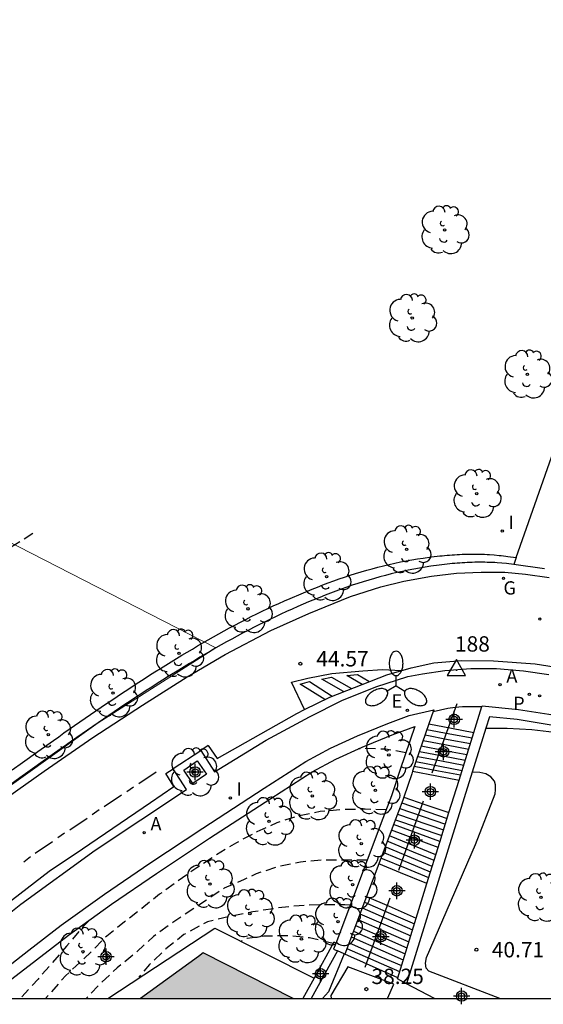
# Model space of a CAD drawing. Units: metres. Extents: x 583793 to 584171, y 4797540 to 4797791.
# Drawn here: x 583881 to 583906, y 4797540 to 4797588 of the extents above; entities that cross this region are included whole.
import ezdxf

# ---------------------------------------------------------------- set-up
doc = ezdxf.new("R2010")
doc.units = ezdxf.units.M
doc.header["$MEASUREMENT"] = 0
doc.linetypes.add('TRAZOS_NORMALES', pattern=[0.75, 0.5, -0.25])
for name, color, linetype in [('010106', 9, 'Continuous'), ('020194', 31, 'TRAZOS_NORMALES'), ('020195', 30, 'TRAZOS_NORMALES'), ('020204', 9, 'Continuous'), ('020308', 9, 'Continuous'), ('030201', 9, 'Continuous'), ('030301', 9, 'Continuous'), ('060106', 9, 'Continuous'), ('060108', 9, 'Continuous'), ('060113', 4, 'Continuous'), ('060117', 9, 'Continuous'), ('060130', 9, 'Continuous'), ('060141', 9, 'Continuous'), ('070104', 3, 'Continuous'), ('070105', 6, 'Continuous'), ('100101', 9, 'Continuous'), ('100105', 3, 'Continuous'), ('100107', 3, 'Continuous'), ('100202', 3, 'Continuous'), ('120101', 1, 'Continuous'), ('200205', 4, 'Continuous'), ('200305', 4, 'Continuous'), ('210201', 9, 'Continuous'), ('210204', 9, 'Continuous'), ('210301', 9, 'Continuous'), ('220205', 1, 'Continuous'), ('220305', 1, 'Continuous'), ('230204', 9, 'Continuous'), ('230304', 9, 'Continuous'), ('250205', 9, 'Continuous'), ('260101', 9, 'Continuous'), ('270204', 9, 'Continuous'), ('270304', 9, 'Continuous'), ('990501', 21, 'Continuous'), ('Centroides', 1, 'Continuous')]:
    doc.layers.add(name, color=color, linetype=linetype)
doc.layers.add('080111', color=7, linetype='Continuous', lineweight=30)
doc.styles.add('ARIAL', font='arial.ttf', dxfattribs={"height": 1})
doc.styles.add('ROMANS', font='romans__.ttf', dxfattribs={"height": 1})

# ---------------------------------------------------------------- blocks, each defined once
blk = doc.blocks.new('Centroide')
for points in [[(0.402, 0), (-0.402, 0)], [(0, -0.402), (0, 0.402)]]:
    blk.add_lwpolyline(points)
for radius in [0.256, 0.159]:
    blk.add_circle((0, 0), radius)
blk = doc.blocks.new('COTAPU')
blk.add_circle((0, 0), 0.075)
blk = doc.blocks.new('ARBOL')
blk.add_circle((0, 0), 0.0587)
for centre, radius, start, end in [((-0.28, 0.855), 0.3, 359.2878, 173.6078), ((0.097, 0.97), 0.21, 23.1565, 160.4665), ((0.438, 0.881), 0.24, 301.578, 139.328), ((-0.564, 0.381), 0.532, 92.28, 254.58), ((0.656, 0.288), 0.443, 319.8556, 114.7656), ((-0.091, 0.321), 0.12, 119.14, 310.56), ((0.819, -0.249), 0.383, 235.5275, 62.0275), ((-0.556, -0.339), 0.555, 142.64, 266.54), ((-0.039, -0.384), 0.21, 189.64, 323.88), ((-0.301, -0.676), 0.45, 213.78, 295.32), ((0.299, -0.624), 0.532, 224.67, 0.24)]:
    blk.add_arc(centre, radius, start, end)
blk = doc.blocks.new('VERTOP')
blk.add_lwpolyline([(-0.45, -0.26), (0.45, -0.26), (0, 0.52)], close=True)
blk.add_point((0, 0))
blk = doc.blocks.new('FAROLM')
for q in [(0, 0.5), (0.433, -0.25), (-0.433, -0.25)]:
    blk.add_line((0, 0), q)
for points in [[(0, 0.5, 0.159986), (0.117, 0.538, 0.106322), (0.238, 0.675, 0.071006), (0.309, 0.858, 0.057309), (0.337, 1.099, 0.057309), (0.309, 1.339, 0.071006), (0.238, 1.522, 0.106322), (0.117, 1.659, 0.159986), (0, 1.697, 0.159986), (-0.117, 1.659, 0.106322), (-0.238, 1.522, 0.071006), (-0.309, 1.339, 0.057309), (-0.337, 1.099, 0.057309), (-0.309, 0.858, 0.071006), (-0.238, 0.675, 0.106322), (-0.117, 0.538, 0.159986)], [(-0.433, -0.25, 0.159986), (-0.525, -0.168, 0.106322), (-0.704, -0.131, 0.071006), (-0.898, -0.161, 0.057309), (-1.12, -0.258, 0.057309), (-1.315, -0.402, 0.071006), (-1.437, -0.555, 0.106322), (-1.495, -0.728, 0.159986), (-1.47, -0.849, 0.159986), (-1.378, -0.931, 0.106322), (-1.199, -0.967, 0.071006), (-1.005, -0.937, 0.057309), (-0.783, -0.841, 0.057309), (-0.588, -0.697, 0.071006), (-0.466, -0.544, 0.106322), (-0.408, -0.371, 0.159986)], [(0.433, -0.25, 0.159986), (0.408, -0.371, 0.106322), (0.466, -0.544, 0.071006), (0.588, -0.697, 0.057309), (0.783, -0.841, 0.057309), (1.005, -0.937, 0.071006), (1.199, -0.967, 0.106322), (1.378, -0.931, 0.159986), (1.47, -0.849, 0.159986), (1.495, -0.728, 0.106322), (1.437, -0.555, 0.071006), (1.315, -0.402, 0.057309), (1.12, -0.258, 0.057309), (0.898, -0.161, 0.071006), (0.704, -0.131, 0.106322), (0.525, -0.168, 0.159986)]]:
    blk.add_lwpolyline(points, format="xyb", close=True)
blk = doc.blocks.new('PLUVI1')
blk.add_circle((0, 0), 0.055)
blk = doc.blocks.new('REGAS')
blk.add_circle((0, 0), 0.055)
blk = doc.blocks.new('SANEA')
blk.add_circle((0, 0), 0.055)
blk = doc.blocks.new('REIND')
blk.add_circle((0, 0), 0.055)
blk = doc.blocks.new('REGELE')
blk.add_circle((0, 0), 0.055)
blk = doc.blocks.new('ABAS')
blk.add_circle((0, 0), 0.055)

msp = doc.modelspace()

# ---------------------------------------------------------------- hatches: boundary and pattern name
at = {"layer": '990501'}
msp.add_hatch(color=256, dxfattribs=at).paths.add_polyline_path([(583889.495, 4797542.322), (583889.256, 4797542.143), (583886.435, 4797540.097), (583893.883, 4797540.097)], flags=0)

# ---------------------------------------------------------------- linework, layer by layer
at = {"layer": '010106', "flags": 128}
msp.add_lwpolyline([(583794.185, 4797540.099), (584144.175, 4797540.092), (584144.181, 4797790.085), (583794.191, 4797790.092)], close=True, dxfattribs=at)
at = {"layer": '020194', "flags": 128}
for points, elevation in [([(583881.176, 4797562.796), (583879.881, 4797561.985), (583877.594, 4797558.742), (583867.852, 4797547.586), (583865.256, 4797545.583), (583864.919, 4797545.24), (583863.244, 4797543.7), (583862.903, 4797543.407), (583861.22, 4797541.879), (583859.205, 4797540.48), (583858.562, 4797540.098)], 48.64), ([(583899.387, 4797552.095), (583898.407, 4797552.271), (583897.327, 4797552.298), (583897.077, 4797552.289)], 41.14), ([(583898.416, 4797549.311), (583897.399, 4797549.339), (583896.309, 4797549.32), (583895.204, 4797549.222), (583894.123, 4797549.008), (583893.084, 4797548.676), (583892.112, 4797548.231), (583891.114, 4797547.701), (583890.128, 4797547.102), (583889.178, 4797546.474), (583888.243, 4797545.828), (583887.362, 4797545.191), (583886.493, 4797544.486), (583885.65, 4797543.84), (583884.779, 4797543.14), (583884.042, 4797542.392), (583882.792, 4797541.226), (583881.788, 4797540.097)], 40.14), ([(583896.658, 4797544.647), (583896.41, 4797544.677), (583895.321, 4797544.671), (583894.167, 4797544.629), (583893.034, 4797544.501), (583891.915, 4797544.325), (583890.749, 4797544.096), (583889.703, 4797543.835), (583889.501, 4797543.745), (583888.55, 4797543.217), (583887.667, 4797542.516), (583886.874, 4797541.752), (583886.349, 4797541.136)], 39.14), ([(583883.935, 4797543.925), (583883.542, 4797543.513), (583882.817, 4797542.648), (583881.43, 4797541.046), (583880.566, 4797540.097)], 40.64), ([(583895.828, 4797542.78), (583894.683, 4797543.057), (583893.61, 4797543.159), (583892.465, 4797543.141), (583891.634, 4797543.034), (583891.441, 4797542.975), (583891.346, 4797542.878)], 38.64)]:
    msp.add_lwpolyline(points, dxfattribs=dict(at, elevation=elevation))
at = {"layer": '020195', "elevation": 39.64, "flags": 128}
msp.add_lwpolyline([(583897.491, 4797546.857), (583895.385, 4797546.859), (583894.242, 4797546.756), (583893.177, 4797546.535), (583892.079, 4797546.189), (583891.485, 4797545.903), (583890.515, 4797545.479), (583888.01, 4797543.808), (583887.059, 4797543.124), (583886.196, 4797542.321), (583885.291, 4797541.59), (583884.472, 4797540.832), (583883.78, 4797540.097)], dxfattribs=at)
at = {"layer": '060106', "flags": 128}
for points in [[(583900.667, 4797551.108), (583901.88, 4797554.493)], [(583899.031, 4797546.364), (583900.244, 4797549.749)], [(583897.395, 4797541.62), (583898.608, 4797545.005)]]:
    msp.add_lwpolyline(points, dxfattribs=at)
at = {"layer": '060108', "flags": 128}
for points in [[(583889.379, 4797552.199), (583890.042, 4797551.171), (583892.558, 4797552.715), (583894.674, 4797553.843), (583896.258, 4797554.639), (583897.922, 4797555.315), (583899.482, 4797555.815), (583900.19, 4797555.955), (583901.282, 4797556.115), (583902.549, 4797556.206), (583903.809, 4797556.202), (583905.129, 4797556.094), (583906.353, 4797555.922)], [(583888.032, 4797551.309), (583888.026, 4797551.319), (583889.374, 4797552.207), (583889.379, 4797552.199)], [(583875.137, 4797540.098), (583875.526, 4797540.444), (583877.042, 4797541.819), (583878.698, 4797543.211), (583880.582, 4797544.695), (583884.222, 4797547.339), (583888.67, 4797550.303), (583888.032, 4797551.309)]]:
    msp.add_lwpolyline(points, dxfattribs=at)
at = {"layer": '060113', "flags": 128}
for points in [[(583879.944, 4797549.929), (583881.732, 4797551.189), (583884.104, 4797552.845), (583886.52, 4797554.425), (583888.712, 4797555.797), (583890.56, 4797556.897), (583892.792, 4797558.061), (583894.644, 4797558.897), (583896.672, 4797559.725), (583898.16, 4797560.192), (583899.28, 4797560.48), (583900.64, 4797560.712), (583901.856, 4797560.872), (583903.056, 4797560.912), (583904.22, 4797560.908), (583905.227, 4797560.808), (583906.379, 4797560.656)], [(583894.442, 4797554.21), (583895.667, 4797554.812), (583898.451, 4797555.896), (583899.643, 4797556.244), (583900.747, 4797556.48), (583902.118, 4797556.603), (583903.662, 4797556.591), (583905.698, 4797556.443), (583907.246, 4797556.191), (583908.774, 4797555.823), (583910.402, 4797555.207), (583911.854, 4797554.547), (583913.15, 4797553.803), (583914.342, 4797553.011), (583915.45, 4797552.103), (583916.666, 4797551.047), (583917.798, 4797549.819), (583918.658, 4797548.575), (583919.574, 4797546.947), (583920.454, 4797545.135), (583920.878, 4797544.023), (583921.518, 4797541.739), (583921.975, 4797540.097)], [(583889.737, 4797552.446), (583890.171, 4797551.816), (583894.055, 4797554.02), (583894.442, 4797554.21)], [(583889.737, 4797552.446), (583889.379, 4797552.199)], [(583887.672, 4797551.086), (583888.032, 4797551.309)], [(583888.063, 4797550.456), (583887.672, 4797551.086)], [(583874.367, 4797540.098), (583874.555, 4797540.281), (583876.207, 4797541.78), (583877.575, 4797542.904), (583878.891, 4797543.952), (583880.547, 4797545.208), (583881.971, 4797546.316), (583883.595, 4797547.4), (583886.923, 4797549.672), (583888.063, 4797550.456)], [(583896.365, 4797542.281), (583895.605, 4797540.429), (583895.32, 4797540.097)]]:
    msp.add_lwpolyline(points, dxfattribs=at)
at = {"layer": '060117', "flags": 128}
for points in [[(583900.713, 4797554.11), (583901.423, 4797554.268), (583901.791, 4797554.316), (583902.143, 4797554.348), (583902.519, 4797554.356), (583902.823, 4797554.356), (583903.095, 4797554.356)], [(583900.505, 4797553.506), (583901.603, 4797553.297), (583902.702, 4797553.087)], [(583899.712, 4797551.196), (583900.892, 4797550.971), (583901.98, 4797550.764)], [(583899.283, 4797549.923), (583900.303, 4797549.576), (583901.486, 4797549.173)], [(583900.411, 4797545.709), (583899.123, 4797546.24), (583898.065, 4797546.677)], [(583897.464, 4797545.084), (583898.563, 4797544.604), (583899.888, 4797544.026)], [(583898.983, 4797541.113), (583896.401, 4797542.265)]]:
    msp.add_lwpolyline(points, dxfattribs=at)
at = {"layer": '060130', "flags": 128}
msp.add_lwpolyline([(583906.143, 4797561.07), (583904.652, 4797561.293)], dxfattribs=at)
at = {"layer": '060141', "flags": 128}
for points in [[(583900.412, 4797553.236), (583901.53, 4797553.023), (583902.617, 4797552.817)], [(583900.319, 4797552.963), (583901.444, 4797552.749), (583902.532, 4797552.543)], [(583900.135, 4797552.429), (583901.278, 4797552.212), (583902.365, 4797552.005)], [(583900.228, 4797552.701), (583901.362, 4797552.485), (583902.45, 4797552.278)], [(583899.96, 4797551.92), (583901.118, 4797551.699), (583902.206, 4797551.492)], [(583900.043, 4797552.161), (583901.194, 4797551.943), (583902.281, 4797551.736)], [(583899.795, 4797551.439), (583900.968, 4797551.217), (583902.056, 4797551.01)], [(583899.872, 4797551.664), (583901.038, 4797551.443), (583902.126, 4797551.236)], [(583899.081, 4797549.374), (583901.313, 4797548.614)], [(583899.189, 4797549.646), (583901.399, 4797548.893)], [(583898.978, 4797549.1), (583901.226, 4797548.335)], [(583901.048, 4797547.762), (583898.786, 4797548.591)], [(583898.875, 4797548.827), (583901.139, 4797548.056)], [(583900.846, 4797547.11), (583898.58, 4797548.045)], [(583900.958, 4797547.471), (583898.683, 4797548.319)], [(583900.671, 4797546.55), (583899.65, 4797546.971), (583898.374, 4797547.498)], [(583900.758, 4797546.83), (583899.754, 4797547.244), (583898.477, 4797547.771)], [(583900.97, 4797547.467), (583900.958, 4797547.471)], [(583901.059, 4797547.758), (583901.048, 4797547.762)], [(583900.497, 4797545.989), (583899.441, 4797546.425), (583898.167, 4797546.951)], [(583900.584, 4797546.269), (583899.545, 4797546.698), (583898.27, 4797547.224)], [(583897.357, 4797544.801), (583898.785, 4797544.178), (583899.798, 4797543.736)], [(583897.143, 4797544.234), (583898.608, 4797543.595), (583899.617, 4797543.155)], [(583897.25, 4797544.517), (583898.696, 4797543.886), (583899.707, 4797543.445)], [(583896.93, 4797543.668), (583898.432, 4797543.012), (583899.436, 4797542.574)], [(583897.036, 4797543.95), (583898.52, 4797543.303), (583899.527, 4797542.864)], [(583896.716, 4797543.101), (583898.255, 4797542.429), (583899.256, 4797541.992)], [(583896.823, 4797543.384), (583898.343, 4797542.721), (583899.346, 4797542.283)], [(583896.609, 4797542.818), (583898.167, 4797542.138), (583899.166, 4797541.702)], [(583896.502, 4797542.534), (583899.075, 4797541.411)]]:
    msp.add_lwpolyline(points, dxfattribs=at)
at = {"layer": '070104', "flags": 128}
msp.add_lwpolyline([(583903.29, 4797553.296), (583904.325, 4797553.296), (583905.529, 4797553.236), (583906.633, 4797553.099), (583907.929, 4797552.819), (583909.133, 4797552.451), (583910.025, 4797552.091), (583910.709, 4797551.643), (583911.189, 4797551.231), (583911.773, 4797550.523), (583912.325, 4797549.763), (583912.877, 4797548.875), (583913.745, 4797547.468), (583914.257, 4797546.428), (583914.661, 4797545.256), (583914.981, 4797544.02), (583915.301, 4797542.432), (583915.601, 4797540.808), (583915.722, 4797540.097)], dxfattribs=at)
at = {"layer": '070105', "flags": 128}
for points in [[(583904.769, 4797561.626), (583911.783, 4797581.547)], [(583904.652, 4797561.293), (583904.301, 4797561.332), (583904.07, 4797561.353), (583903.839, 4797561.37), (583903.718, 4797561.377), (583903.596, 4797561.384), (583903.475, 4797561.388), (583903.353, 4797561.392), (583903.231, 4797561.395), (583903.11, 4797561.396), (583902.988, 4797561.396), (583902.866, 4797561.395), (583902.744, 4797561.393), (583902.622, 4797561.39), (583902.5, 4797561.386), (583902.379, 4797561.38), (583902.257, 4797561.374), (583902.135, 4797561.367), (583902.013, 4797561.358), (583901.891, 4797561.349), (583901.77, 4797561.339), (583901.648, 4797561.328), (583901.527, 4797561.316), (583901.405, 4797561.303), (583901.003, 4797561.258), (583900.602, 4797561.204), (583900.323, 4797561.161), (583900.045, 4797561.115), (583899.767, 4797561.065), (583899.49, 4797561.01), (583899.214, 4797560.952), (583898.939, 4797560.89), (583898.664, 4797560.825), (583898.39, 4797560.755), (583898.117, 4797560.683), (583897.845, 4797560.606), (583897.574, 4797560.527), (583897.304, 4797560.445), (583897.035, 4797560.359), (583896.766, 4797560.271), (583896.499, 4797560.18), (583896.232, 4797560.086), (583895.967, 4797559.989), (583895.702, 4797559.889), (583895.438, 4797559.787), (583895.176, 4797559.683), (583894.637, 4797559.463), (583894.103, 4797559.234), (583893.829, 4797559.113), (583893.557, 4797558.991), (583893.285, 4797558.866), (583893.015, 4797558.738), (583892.745, 4797558.609), (583892.477, 4797558.478), (583892.21, 4797558.344), (583891.944, 4797558.209), (583891.678, 4797558.072), (583891.414, 4797557.933), (583891.151, 4797557.792), (583890.889, 4797557.649), (583890.627, 4797557.505), (583890.367, 4797557.359), (583890.107, 4797557.211), (583889.848, 4797557.063), (583889.59, 4797556.912), (583889.333, 4797556.761), (583889.076, 4797556.608), (583888.82, 4797556.454), (583888.297, 4797556.135), (583887.776, 4797555.811), (583887.509, 4797555.644), (583887.244, 4797555.476), (583886.978, 4797555.306), (583886.714, 4797555.136), (583886.45, 4797554.964), (583886.187, 4797554.792), (583885.925, 4797554.619), (583885.663, 4797554.444), (583885.401, 4797554.269), (583885.141, 4797554.093), (583884.88, 4797553.917), (583884.62, 4797553.739), (583884.361, 4797553.561), (583884.102, 4797553.382), (583883.843, 4797553.203), (583883.584, 4797553.023), (583883.326, 4797552.843), (583883.069, 4797552.662), (583882.811, 4797552.48), (583882.554, 4797552.299), (583881.797, 4797551.762), (583881.042, 4797551.223), (583880.544, 4797550.866), (583880.047, 4797550.507)], [(583880.171, 4797551.266), (583880.669, 4797551.623), (583881.424, 4797552.162), (583882.181, 4797552.699), (583882.438, 4797552.88), (583882.696, 4797553.062), (583882.953, 4797553.243), (583883.211, 4797553.423), (583883.47, 4797553.603), (583883.729, 4797553.782), (583883.988, 4797553.961), (583884.247, 4797554.139), (583884.507, 4797554.317), (583884.768, 4797554.493), (583885.028, 4797554.669), (583885.29, 4797554.844), (583885.552, 4797555.019), (583885.814, 4797555.192), (583886.077, 4797555.364), (583886.341, 4797555.536), (583886.605, 4797555.706), (583886.871, 4797555.876), (583887.136, 4797556.044), (583887.403, 4797556.211), (583887.924, 4797556.535), (583888.447, 4797556.854), (583888.703, 4797557.008), (583888.96, 4797557.161), (583889.217, 4797557.312), (583889.475, 4797557.463), (583889.734, 4797557.611), (583889.994, 4797557.759), (583890.254, 4797557.905), (583890.516, 4797558.049), (583890.778, 4797558.192), (583891.041, 4797558.333), (583891.305, 4797558.472), (583891.571, 4797558.609), (583891.837, 4797558.744), (583892.104, 4797558.878), (583892.372, 4797559.009), (583892.642, 4797559.138), (583892.912, 4797559.266), (583893.184, 4797559.391), (583893.456, 4797559.513), (583893.73, 4797559.634), (583894.264, 4797559.863), (583894.803, 4797560.083), (583895.065, 4797560.187), (583895.329, 4797560.289), (583895.594, 4797560.389), (583895.859, 4797560.486), (583896.126, 4797560.58), (583896.393, 4797560.67), (583896.662, 4797560.759), (583896.931, 4797560.845), (583897.201, 4797560.927), (583897.472, 4797561.006), (583897.744, 4797561.083), (583898.017, 4797561.155), (583898.291, 4797561.225), (583898.566, 4797561.29), (583898.841, 4797561.352), (583899.117, 4797561.41), (583899.394, 4797561.465), (583899.672, 4797561.515), (583899.95, 4797561.561), (583900.229, 4797561.604), (583900.63, 4797561.658), (583901.032, 4797561.703), (583901.154, 4797561.716), (583901.275, 4797561.728), (583901.397, 4797561.739), (583901.518, 4797561.749), (583901.64, 4797561.758), (583901.762, 4797561.767), (583901.884, 4797561.774), (583902.006, 4797561.78), (583902.127, 4797561.786), (583902.249, 4797561.79), (583902.371, 4797561.793), (583902.493, 4797561.795), (583902.615, 4797561.796), (583902.737, 4797561.796), (583902.858, 4797561.795), (583902.98, 4797561.792), (583903.102, 4797561.788), (583903.223, 4797561.784), (583903.345, 4797561.777), (583903.466, 4797561.77), (583903.697, 4797561.753), (583903.928, 4797561.732), (583904.037, 4797561.72), (583904.147, 4797561.708), (583904.256, 4797561.695), (583904.365, 4797561.681), (583904.769, 4797561.626)], [(583904.769, 4797561.626), (583904.652, 4797561.293)], [(583878.142, 4797540.097), (583878.486, 4797540.404), (583879.774, 4797541.516), (583880.986, 4797542.456), (583882.558, 4797543.676), (583884.67, 4797545.192), (583886.882, 4797546.7), (583889.466, 4797548.42), (583892.462, 4797550.372), (583894.498, 4797551.676), (583895.698, 4797552.316), (583897.014, 4797552.92), (583898.502, 4797553.532), (583899.55, 4797553.912), (583900.743, 4797554.199), (583900.713, 4797554.11)], [(583902.702, 4797553.087), (583903.095, 4797554.356)], [(583903.095, 4797554.356), (583903.105, 4797554.388), (583904.873, 4797554.212), (583906.357, 4797553.975), (583907.421, 4797553.803), (583908.237, 4797553.607), (583909.021, 4797553.387), (583909.889, 4797553.003), (583910.981, 4797552.463), (583912.113, 4797551.787), (583912.961, 4797551.283), (583913.837, 4797550.567), (583914.617, 4797549.943), (583915.217, 4797549.423), (583915.957, 4797548.607), (583916.333, 4797548.051), (583916.717, 4797547.415), (583917.217, 4797546.543), (583917.693, 4797545.663), (583918.141, 4797544.723), (583918.513, 4797543.8), (583918.773, 4797542.992), (583919.177, 4797541.464), (583919.537, 4797540.097)], [(583900.713, 4797554.11), (583900.505, 4797553.506)], [(583919.02, 4797540.097), (583918.694, 4797541.336), (583918.293, 4797542.851), (583918.043, 4797543.629), (583917.684, 4797544.522), (583917.248, 4797545.435), (583916.781, 4797546.299), (583916.287, 4797547.16), (583915.912, 4797547.781), (583915.563, 4797548.297), (583914.867, 4797549.064), (583914.298, 4797549.558), (583913.523, 4797550.178), (583912.674, 4797550.872), (583911.858, 4797551.357), (583910.742, 4797552.023), (583909.677, 4797552.55), (583908.852, 4797552.915), (583908.111, 4797553.123), (583907.323, 4797553.312), (583906.278, 4797553.481), (583904.809, 4797553.716), (583903.462, 4797553.85), (583903.29, 4797553.296)], [(583879.049, 4797540.097), (583880.154, 4797541.051), (583881.354, 4797541.982), (583882.917, 4797543.195), (583885.014, 4797544.7), (583887.217, 4797546.202), (583889.796, 4797547.919), (583892.788, 4797549.868), (583894.801, 4797551.158), (583895.965, 4797551.778), (583897.254, 4797552.37), (583898.719, 4797552.972), (583899.826, 4797553.375), (583899.108, 4797551.284), (583898.676, 4797550), (583898.256, 4797548.886), (583895.957, 4797542.787)], [(583900.505, 4797553.506), (583899.712, 4797551.196)], [(583903.29, 4797553.296), (583902.623, 4797551.146)], [(583901.98, 4797550.764), (583902.702, 4797553.087)], [(583899.712, 4797551.196), (583899.669, 4797551.072), (583899.283, 4797549.923)], [(583902.623, 4797551.146), (583901.453, 4797547.381), (583899.416, 4797540.821)], [(583901.486, 4797549.173), (583901.98, 4797550.764)], [(583899.283, 4797549.923), (583899.237, 4797549.788), (583898.817, 4797548.674), (583898.065, 4797546.677)], [(583900.411, 4797545.709), (583901.036, 4797547.723), (583901.486, 4797549.173)], [(583898.065, 4797546.677), (583897.464, 4797545.084)], [(583899.888, 4797544.026), (583900.411, 4797545.709)], [(583897.464, 4797545.084), (583896.401, 4797542.265)], [(583898.983, 4797541.113), (583899.888, 4797544.026)], [(583895.957, 4797542.787), (583895.861, 4797542.84), (583894.901, 4797541.097)], [(583895.957, 4797542.787), (583895.852, 4797542.51), (583896.043, 4797542.425)], [(583896.043, 4797542.425), (583894.761, 4797540.097)], [(583896.365, 4797542.281), (583896.043, 4797542.425)], [(583896.401, 4797542.265), (583896.365, 4797542.281)], [(583894.901, 4797541.097), (583894.35, 4797540.097)], [(583899.416, 4797540.821), (583898.966, 4797541.059), (583898.983, 4797541.113)], [(583900.785, 4797540.097), (583899.416, 4797540.821)]]:
    msp.add_lwpolyline(points, dxfattribs=at)
at = {"layer": '080111', "flags": 128}
msp.add_lwpolyline([(583893.883, 4797540.097), (583889.495, 4797542.322), (583889.256, 4797542.143), (583886.435, 4797540.097)], dxfattribs=at)
at = {"layer": '100101', "flags": 128}
msp.add_lwpolyline([(583889.202, 4797551.7), (583889.65, 4797551.047), (583888.986, 4797550.592), (583888.538, 4797551.245), (583889.202, 4797551.7)], dxfattribs=at)
at = {"layer": '100105', "flags": 128}
msp.add_lwpolyline([(583884.828, 4797540.097), (583890.056, 4797543.524), (583894.901, 4797541.097)], dxfattribs=at)
at = {"layer": '100107', "flags": 128}
msp.add_lwpolyline([(583903.968, 4797540.097), (583900.509, 4797541.436), (583900.377, 4797541.572), (583900.345, 4797541.816), (583900.389, 4797542.1), (583902.785, 4797547.62), (583903.733, 4797550.088), (583903.761, 4797550.284), (583903.765, 4797550.536), (583903.709, 4797550.716), (583903.533, 4797550.928), (583903.293, 4797551.072), (583902.985, 4797551.124), (583902.623, 4797551.146)], dxfattribs=at)
at = {"layer": '120101', "lineweight": 0, "flags": 128}
msp.add_lwpolyline([(583867.974, 4797540.098), (583874.699, 4797546.41), (583878.565, 4797549.419), (583884.361, 4797553.561), (583890.107, 4797557.211), (583809.043, 4797598.803), (583794.186, 4797565.455)], dxfattribs=at)
at = {"layer": '260101', "flags": 128}
for points in [[(583894.442, 4797554.21), (583893.804, 4797555.543), (583894.596, 4797555.743), (583895.772, 4797555.959), (583897.276, 4797556.095), (583898.244, 4797556.167), (583899.148, 4797556.119)], [(583896.332, 4797555.079), (583895.284, 4797555.695), (583895.748, 4797555.791), (583896.735, 4797555.228)], [(583897.256, 4797555.431), (583896.5, 4797555.863), (583897.028, 4797555.911), (583897.58, 4797555.599)], [(583895.423, 4797554.692), (583894.228, 4797555.447), (583894.676, 4797555.567), (583895.78, 4797554.855)], [(583886.343, 4797550.592), (583887.188, 4797551.162)], [(583886.096, 4797550.423), (583885.756, 4797550.195)], [(583884.655, 4797549.469), (583885.499, 4797550.04)], [(583882.975, 4797548.334), (583883.82, 4797548.904)], [(583884.408, 4797549.301), (583884.068, 4797549.072)], [(583882.728, 4797548.165), (583882.388, 4797547.937)], [(583881.295, 4797547.198), (583882.14, 4797547.768)], [(583881.061, 4797547.012), (583880.737, 4797546.761)], [(583898.478, 4797540.097), (583898.803, 4797540.795), (583896.545, 4797541.65), (583895.728, 4797540.251), (583895.743, 4797540.097)]]:
    msp.add_lwpolyline(points, dxfattribs=at)

# ---------------------------------------------------------------- block references
at = {"layer": '020204', "rotation": 359.9987685839998}
for p in [(583894.233, 4797556.44, 44.574), (583902.827, 4797542.479, 40.707)]:
    msp.add_blockref('COTAPU', p, dxfattribs=at)
at = {"layer": '020204'}
msp.add_blockref('COTAPU', (583897.455, 4797540.553, 38.254), dxfattribs=at)
at = {"layer": '030201'}
msp.add_blockref('VERTOP', (583901.85, 4797556.128, 45.048), dxfattribs=at)
at = {"layer": '100202', "rotation": 359.9987685839998}
for p in [(583901.275, 4797577.624), (583899.691, 4797573.319), (583905.317, 4797570.577), (583902.838, 4797564.748), (583899.415, 4797562.022), (583895.512, 4797560.691), (583891.672, 4797559.122), (583888.315, 4797556.954), (583885.091, 4797555.011), (583881.926, 4797552.973), (583898.551, 4797551.988), (583889.05, 4797551.152), (583897.895, 4797550.26), (583894.816, 4797549.988), (583892.704, 4797548.748), (583897.207, 4797547.66), (583889.816, 4797545.685), (583896.783, 4797545.652), (583905.977, 4797545.036), (583891.768, 4797544.244), (583896.071, 4797543.844), (583894.287, 4797543.004), (583883.62, 4797542.377)]:
    msp.add_blockref('ARBOL', p, dxfattribs=at)
at = {"layer": '200205', "rotation": 359.9987685839998}
for p in [(583903.981, 4797555.415, 45.163), (583886.61, 4797548.196, 44.013)]:
    msp.add_blockref('ABAS', p, dxfattribs=at)
at = {"layer": '210201', "rotation": 359.9987685839998}
for p in [(583905.411, 4797554.949, 45.261), (583905.91, 4797554.876, 45.303)]:
    msp.add_blockref('PLUVI1', p, dxfattribs=at)
at = {"layer": '210204', "rotation": 359.9987685839998}
msp.add_blockref('SANEA', (583905.921, 4797558.621, 45.271), dxfattribs=at)
at = {"layer": '220205', "rotation": 359.9987685839998}
msp.add_blockref('REGELE', (583899.459, 4797554.172, 44.959), dxfattribs=at)
at = {"layer": '230204', "rotation": 359.9987685839998}
msp.add_blockref('REGAS', (583904.147, 4797560.607, 45.27), dxfattribs=at)
at = {"layer": '250205', "rotation": 359.9987685839998}
msp.add_blockref('FAROLM', (583898.906, 4797555.36), dxfattribs=at)
at = {"layer": '270204', "rotation": 359.9987685839998}
for p in [(583904.086, 4797562.917, 49.056), (583890.816, 4797549.891, 44.298)]:
    msp.add_blockref('REIND', p, dxfattribs=at)
at = {"layer": 'Centroides', "rotation": 359.9987685839998}
for p in [(583901.742, 4797553.723), (583901.222, 4797552.143), (583889.092, 4797551.154), (583900.579, 4797550.194), (583899.796, 4797547.824), (583898.946, 4797545.355), (583898.163, 4797543.115), (583884.747, 4797542.136), (583895.219, 4797541.306), (583902.104, 4797540.216)]:
    msp.add_blockref('Centroide', p, dxfattribs=at)

# ---------------------------------------------------------------- texts
at = {"layer": '020308', "style": 'ARIAL'}
for s, p in [('44.57', (583895.011, 4797556.309)), ('40.71', (583903.577, 4797542.104))]:
    msp.add_text(s, height=0.75, rotation=359.9988, dxfattribs=at).set_placement(p)
msp.add_text('38.25', height=0.75, dxfattribs=at).set_placement((583897.705, 4797540.803))
at = {"layer": '030301', "insert": (583901.778, 4797556.8), "char_height": 0.75, "attachment_point": 7, "style": 'ARIAL'}
msp.add_mtext('188', dxfattribs=at)
at = {"layer": '200305', "style": 'ROMANS'}
for p in [(583904.287, 4797555.521), (583886.916, 4797548.302)]:
    msp.add_text('A', height=0.65, rotation=359.9988, dxfattribs=at).set_placement(p)
at = {"layer": '210301', "style": 'ROMANS'}
msp.add_text('P', height=0.65, rotation=359.9988, dxfattribs=at).set_placement((583904.618, 4797554.18))
at = {"layer": '220305', "style": 'ROMANS'}
msp.add_text('E', height=0.65, rotation=359.9988, dxfattribs=at).set_placement((583898.688, 4797554.297))
at = {"layer": '230304', "style": 'ROMANS'}
msp.add_text('G', height=0.65, rotation=359.9988, dxfattribs=at).set_placement((583904.145, 4797559.819))
at = {"layer": '270304', "style": 'ROMANS'}
for p in [(583904.392, 4797563.023), (583891.122, 4797549.997)]:
    msp.add_text('I', height=0.65, rotation=359.9988, dxfattribs=at).set_placement(p)

doc.saveas('drawing.dxf')
